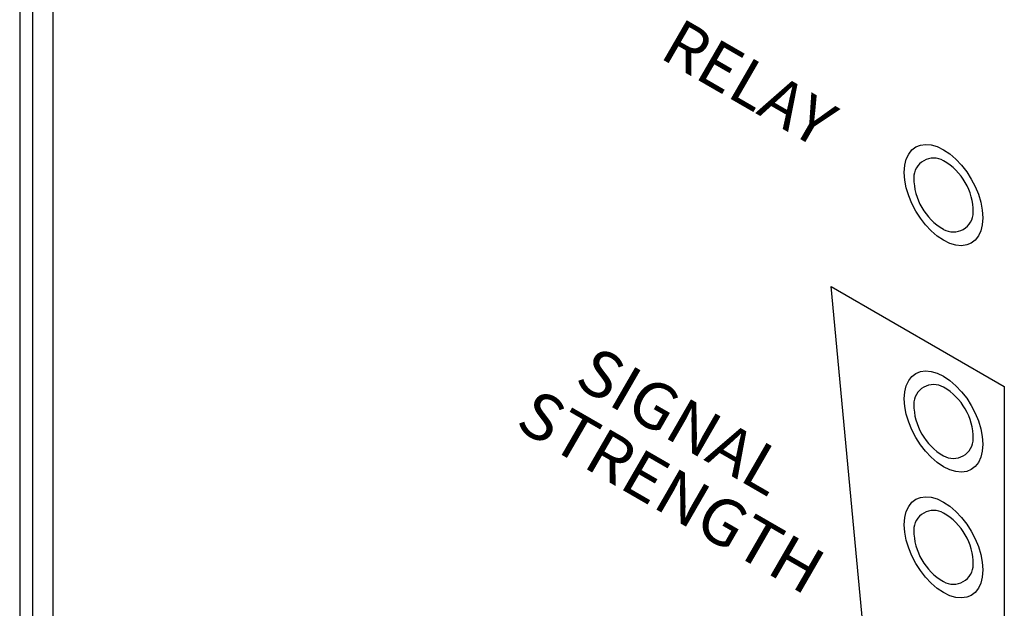
# Model space of a CAD drawing. Extents: x 0.4 to 18.9, y 0.2 to 13.5.
# Drawn here: x 8.6 to 9.6, y 10.8 to 11.3 of the extents above; entities that cross this region are included whole.
import ezdxf

# ---------------------------------------------------------------- set-up
doc = ezdxf.new("R2010")
doc.units = 0
doc.header["$LTSCALE"] = 0.5
doc.header["$MEASUREMENT"] = 0
doc.layers.get('0').update_dxf_attribs({"linetype": 'CONTINUOUS'})
doc.layers.add('LABEL', color=2, linetype='CONTINUOUS')
doc.layers.add('OBJECT', color=7, linetype='CONTINUOUS')
doc.styles.add('ARIAL', font='ARIALUNI.TTF')

# ---------------------------------------------------------------- blocks, each defined once
blk = doc.blocks.new('LEFT4', base_point=(13.665, 9.071))
for start, end in [(300, 0), (240, 300)]:
    blk.add_arc((13.809, 8.821), 0.289, start, end)
blk = doc.blocks.new('LEFT3', base_point=(13.665, 9.071))
blk.add_arc((14.098, 9.321), 0.866, 180, 240)
blk = doc.blocks.new('LEFT2', base_point=(13.665, 9.071))
for start, end in [(120, 180), (60, 120)]:
    blk.add_arc((13.52, 9.321), 0.289, start, end)
blk = doc.blocks.new('LEFT1', base_point=(13.665, 9.071))
blk.add_arc((13.232, 8.821), 0.866, 0, 60)
blk = doc.blocks.new('left')
for name in ['LEFT2', 'LEFT1', 'LEFT3', 'LEFT4']:
    blk.add_blockref(name, (0, 0))

msp = doc.modelspace()

# ---------------------------------------------------------------- linework, layer by layer
at = {"layer": 'LABEL'}
for p, q in [((8.66407, 12.63738), (8.66407, 10.6686)), ((9.52148, 11.21789), (9.52602, 11.21977)), ((9.52602, 11.21977), (9.53113, 11.22048)), ((9.53113, 11.22048), (9.53672, 11.21998)), ((9.53672, 11.21998), (9.54271, 11.21823)), ((9.51206, 11.20574), (9.51442, 11.21083)), ((9.51442, 11.21083), (9.51759, 11.2149)), ((9.51759, 11.2149), (9.52148, 11.21789)), ((9.54271, 11.21823), (9.54904, 11.21516)), ((9.54904, 11.21516), (9.55536, 11.21093)), ((9.55536, 11.21093), (9.56136, 11.20576)), ((9.51007, 11.19266), (9.51058, 11.19967)), ((9.51058, 11.19967), (9.51206, 11.20574)), ((9.56136, 11.20576), (9.56695, 11.1998)), ((9.56695, 11.1998), (9.57206, 11.19319)), ((9.51058, 11.18507), (9.51007, 11.19266)), ((9.57206, 11.19319), (9.5766, 11.18607)), ((9.51206, 11.17729), (9.51058, 11.18507)), ((9.5766, 11.18607), (9.58049, 11.17858)), ((9.51442, 11.16947), (9.51206, 11.17729)), ((9.58049, 11.17858), (9.58366, 11.17085)), ((9.58366, 11.17085), (9.58603, 11.16303)), ((9.51759, 11.16174), (9.51442, 11.16947)), ((9.52148, 11.15425), (9.51759, 11.16174)), ((9.58603, 11.16303), (9.5875, 11.15526)), ((9.52602, 11.14713), (9.52148, 11.15425)), ((9.5875, 11.15526), (9.58801, 11.14766)), ((9.53113, 11.14053), (9.52602, 11.14713)), ((9.58801, 11.14766), (9.5875, 11.14066)), ((9.53672, 11.13457), (9.53113, 11.14053)), ((9.54271, 11.1294), (9.53672, 11.13457)), ((9.58603, 11.13458), (9.58366, 11.12949)), ((9.5875, 11.14066), (9.58603, 11.13458)), ((9.54904, 11.12516), (9.54271, 11.1294)), ((9.55536, 11.1221), (9.54904, 11.12516)), ((9.56136, 11.12035), (9.55536, 11.1221)), ((9.5766, 11.12243), (9.57206, 11.12056)), ((9.58049, 11.12543), (9.5766, 11.12243)), ((9.58366, 11.12949), (9.58049, 11.12543)), ((9.56695, 11.11984), (9.56136, 11.12035)), ((9.57206, 11.12056), (9.56695, 11.11984)), ((9.43749, 11.07925), (9.60941, 10.97999)), ((9.46303, 10.80736), (9.43749, 11.07925)), ((9.52148, 10.99289), (9.52602, 10.99477)), ((9.52602, 10.99477), (9.53113, 10.99548)), ((9.53113, 10.99548), (9.53672, 10.99498)), ((9.53672, 10.99498), (9.54271, 10.99323)), ((9.51206, 10.98074), (9.51442, 10.98583)), ((9.51442, 10.98583), (9.51759, 10.9899)), ((9.51759, 10.9899), (9.52148, 10.99289)), ((9.54271, 10.99323), (9.54904, 10.99017)), ((9.54904, 10.99017), (9.55536, 10.98593)), ((9.55536, 10.98593), (9.56136, 10.98076)), ((9.51007, 10.96766), (9.51058, 10.97467)), ((9.51058, 10.97467), (9.51206, 10.98074)), ((9.56136, 10.98076), (9.56695, 10.9748)), ((9.56695, 10.9748), (9.57206, 10.96819)), ((9.60941, 10.97999), (9.60941, 10.62686)), ((9.51058, 10.96007), (9.51007, 10.96766)), ((9.57206, 10.96819), (9.5766, 10.96107)), ((9.51206, 10.95229), (9.51058, 10.96007)), ((9.5766, 10.96107), (9.58049, 10.95358)), ((9.51442, 10.94447), (9.51206, 10.95229)), ((9.58049, 10.95358), (9.58366, 10.94585)), ((9.58366, 10.94585), (9.58603, 10.93803)), ((9.51759, 10.93675), (9.51442, 10.94447)), ((9.52148, 10.92925), (9.51759, 10.93675)), ((9.58603, 10.93803), (9.5875, 10.93026)), ((9.52602, 10.92213), (9.52148, 10.92925)), ((9.5875, 10.93026), (9.58801, 10.92266)), ((9.53113, 10.91553), (9.52602, 10.92213)), ((9.58801, 10.92266), (9.5875, 10.91566)), ((9.53672, 10.90957), (9.53113, 10.91553)), ((9.54271, 10.9044), (9.53672, 10.90957)), ((9.58603, 10.90959), (9.58366, 10.90449)), ((9.5875, 10.91566), (9.58603, 10.90959)), ((9.54904, 10.90017), (9.54271, 10.9044)), ((9.55536, 10.8971), (9.54904, 10.90017)), ((9.56136, 10.89535), (9.55536, 10.8971)), ((9.5766, 10.89743), (9.57206, 10.89556)), ((9.58049, 10.90043), (9.5766, 10.89743)), ((9.58366, 10.90449), (9.58049, 10.90043)), ((9.56695, 10.89485), (9.56136, 10.89535)), ((9.57206, 10.89556), (9.56695, 10.89485)), ((9.51759, 10.8649), (9.52148, 10.86789)), ((9.52148, 10.86789), (9.52602, 10.86977)), ((9.52602, 10.86977), (9.53113, 10.87048)), ((9.53113, 10.87048), (9.53672, 10.86998)), ((9.53672, 10.86998), (9.54271, 10.86823)), ((9.54271, 10.86823), (9.54904, 10.86517)), ((9.51206, 10.85574), (9.51442, 10.86083)), ((9.51442, 10.86083), (9.51759, 10.8649)), ((9.54904, 10.86517), (9.55536, 10.86093)), ((9.55536, 10.86093), (9.56136, 10.85576)), ((9.51007, 10.84266), (9.51058, 10.84967)), ((9.51058, 10.84967), (9.51206, 10.85574)), ((9.56136, 10.85576), (9.56695, 10.8498)), ((9.56695, 10.8498), (9.57206, 10.84319)), ((9.51058, 10.83507), (9.51007, 10.84266)), ((9.57206, 10.84319), (9.5766, 10.83607)), ((9.51206, 10.82729), (9.51058, 10.83507)), ((9.5766, 10.83607), (9.58049, 10.82858)), ((9.58049, 10.82858), (9.58366, 10.82085)), ((9.51442, 10.81947), (9.51206, 10.82729)), ((9.51759, 10.81175), (9.51442, 10.81947)), ((9.58366, 10.82085), (9.58603, 10.81303)), ((9.52148, 10.80425), (9.51759, 10.81175)), ((9.58603, 10.81303), (9.5875, 10.80526)), ((9.48689, 10.55426), (9.46303, 10.80736)), ((9.52602, 10.79713), (9.52148, 10.80425)), ((9.5875, 10.80526), (9.58801, 10.79766)), ((9.53113, 10.79053), (9.52602, 10.79713)), ((9.53672, 10.78457), (9.53113, 10.79053)), ((9.5875, 10.79066), (9.58603, 10.78459)), ((9.58801, 10.79766), (9.5875, 10.79066)), ((9.54271, 10.7794), (9.53672, 10.78457)), ((9.54904, 10.77517), (9.54271, 10.7794)), ((9.58366, 10.77949), (9.58049, 10.77543)), ((9.58603, 10.78459), (9.58366, 10.77949)), ((9.55536, 10.7721), (9.54904, 10.77517)), ((9.56136, 10.77035), (9.55536, 10.7721)), ((9.56695, 10.76985), (9.56136, 10.77035)), ((9.57206, 10.77056), (9.56695, 10.76985)), ((9.5766, 10.77243), (9.57206, 10.77056)), ((9.58049, 10.77543), (9.5766, 10.77243))]:
    msp.add_line(p, q, dxfattribs=at)
at = {"layer": 'OBJECT'}
for p, q in [((8.63129, 12.8189), (8.63139, 10.69407)), ((8.64384, 12.8014), (8.64394, 10.67658))]:
    msp.add_line(p, q, dxfattribs=at)

# ---------------------------------------------------------------- block references
for p, xscale, yscale, zscale in [((9.54904, 11.17016), 0.068139288548876, 0.068139288548876, 0.068139288548876), ((9.54904, 10.94516), 0.068139288548876, 0.068139288548876, 0.068139288548876), ((9.54904, 10.82016), 0.068139288548874, 0.068139288548874, 0.068139288548874)]:
    msp.add_blockref('left', p, dxfattribs=dict(at, xscale=xscale, yscale=yscale, zscale=zscale))

# ---------------------------------------------------------------- texts
at = {"layer": 'LABEL', "style": 'ARIAL', "oblique": 330}
for s, width, p in [('RELAY', 1.004589, (9.26545, 11.30727)), ('SIGNAL', 1.03923, (9.18054, 10.98206)), ('STRENGTH', 1.03923, (9.12183, 10.93965))]:
    msp.add_text(s, height=0.045899, rotation=330, dxfattribs=dict(at, width=width)).set_placement(p)

doc.saveas('drawing.dxf')
